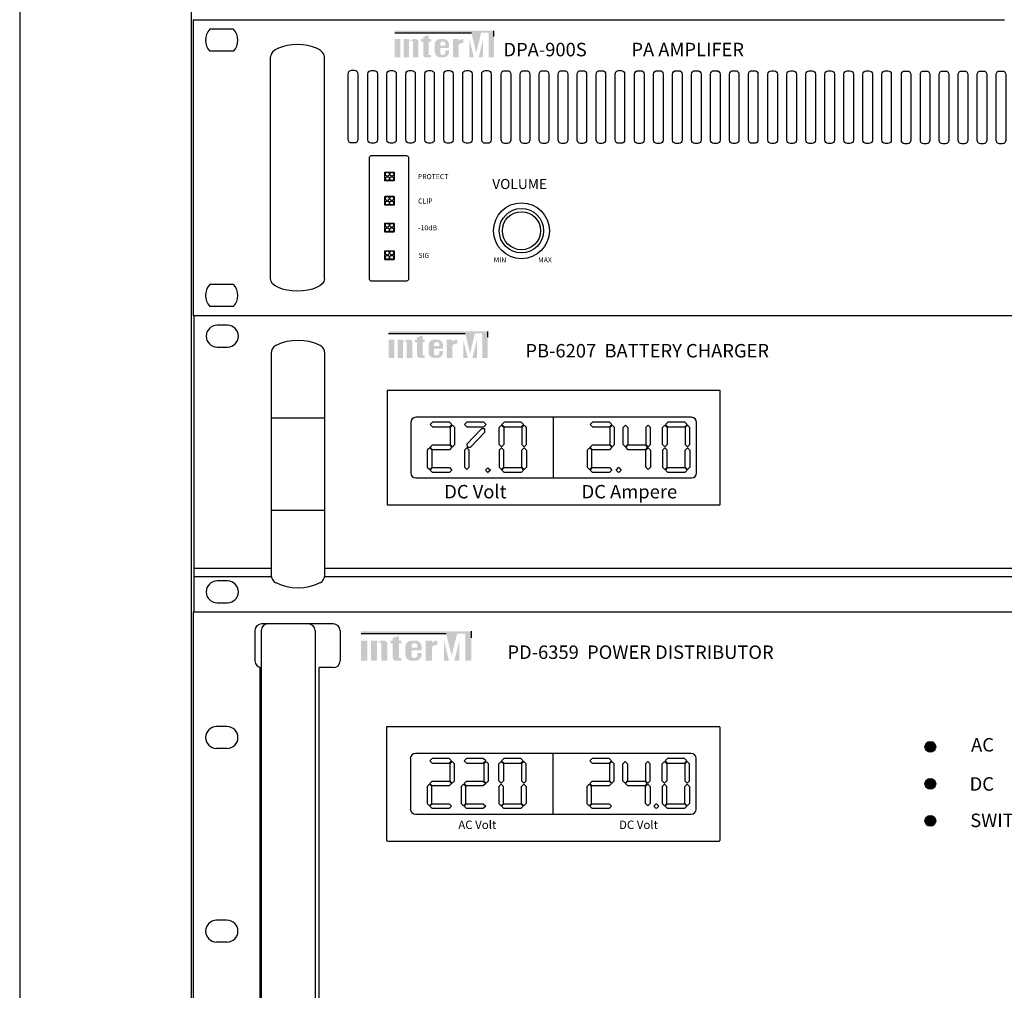
# Model space of a CAD drawing. Units: inches. Extents: x -4690 to 1332, y -274 to 1222.
# Drawn here: x -677 to -530, y 332 to 476 of the extents above; entities that cross this region are included whole.
import ezdxf

# ---------------------------------------------------------------- set-up
doc = ezdxf.new("R2010")
doc.units = ezdxf.units.IN
doc.header["$MEASUREMENT"] = 0
for name, color, linetype in [('I detail', 255, 'Continuous'), ('I logo', 7, 'Continuous'), ('RACK', 4, 'Continuous')]:
    doc.layers.add(name, color=color, linetype=linetype)
doc.styles.add('INTER-M', font='romans.shx')
doc.styles.get("Standard").update_dxf_attribs({"font": 'isocpeui.ttf'})

# ---------------------------------------------------------------- blocks, each defined once
blk = doc.blocks.new('PB-6207_Front')
at = {"layer": 'I logo'}
for color, points in [(1, [(80.06, 83.37), (57.91, 83.37), (57.91, 82.77), (80.64, 82.77), (82.1, 76.87), (83.55, 82.77), (85.77, 82.77), (85.77, 75.51), (87.37, 75.51), (87.37, 83.37)]), (256, [(66.35, 76.32, 0.414214), (67.17, 75.51), (67.99, 75.51), (68.63, 75.51), (68.63, 76.21), (67.99, 76.21), (67.99, 80.2), (68.63, 80.2), (68.63, 80.91), (67.99, 80.91), (67.99, 82.12), (66.35, 81.62), (66.35, 80.91), (65.72, 80.91), (65.72, 80.2), (66.35, 80.2)]), (256, [(59.55, 80.91), (57.91, 80.91), (57.91, 75.51), (59.55, 75.51)]), (256, [(63.29, 75.51), (64.93, 75.51), (64.93, 79.94, 0.433254), (64.11, 80.91, 0.182614), (62.18, 80.34), (62.18, 80.91), (60.54, 80.91), (60.54, 75.51), (62.18, 75.51), (62.18, 80.22, -0.037678), (62.79, 80.44, -0.485911), (63.29, 80.05)]), (256, [(76.82, 79.2, -0.18891), (78.29, 79.77), (78.29, 80.91, 0.18891), (76.82, 80.33), (76.82, 80.87), (76.79, 80.91), (75.18, 80.91), (75.18, 75.51), (76.8, 75.51), (76.82, 75.52)]), (1, [(80.06, 80.88), (80.06, 75.52), (80.07, 75.51), (81.38, 75.51)]), (1, [(82.81, 75.51), (84.13, 75.51), (84.13, 80.88)])]:
    blk.add_hatch(color=color, dxfattribs=at).paths.add_polyline_path(points)
h = blk.add_hatch(color=256, dxfattribs=at)
h.paths.add_polyline_path([(74.04, 79.27, 0.414214), (72.41, 80.91), (71.38, 80.91, 0.414214), (69.75, 79.27), (69.75, 77.14, 0.414214), (71.38, 75.51), (71.39, 75.51), (72.41, 75.51, 0.414214), (74.04, 77.14), (74.04, 77.58), (72.95, 77.58), (72.95, 77.02, -0.414214), (72.14, 76.21), (72.07, 76.21, -0.414214), (71.39, 76.89), (71.39, 78.28), (74.04, 78.28)])
h.paths.add_polyline_path([(71.39, 78.99), (71.39, 79.52, -0.414214), (72.07, 80.2), (72.27, 80.2, -0.414214), (72.95, 79.52), (72.95, 78.99)], flags=16)
at = {"layer": 'I detail', "color": 7, "linetype": 'Continuous'}
for p, q in [((0, 87.94), (0, 12.99)), ((481.65, 87.94), (0, 87.94)), ((10.04, 85.19), (6.94, 85.19)), ((6.94, 78.69), (10.04, 78.69)), ((22.98, 76.94), (22.98, 57.71)), ((38.97, 57.71), (38.97, 76.94)), ((57.46, 65.75), (57.46, 31.98)), ((156.29, 65.85), (57.56, 65.85)), ((156.39, 31.98), (156.39, 65.75)), ((22.98, 57.71), (22.98, 30.23)), ((22.98, 57.71), (24.4, 57.71)), ((24.4, 57.71), (37.56, 57.71)), ((37.56, 57.71), (38.97, 57.71)), ((38.97, 30.23), (38.97, 57.71)), ((64.45, 56.36), (64.45, 41.37)), ((64.45, 56.36), (64.45, 41.37)), ((147.89, 57.86), (65.95, 57.86)), ((147.89, 57.86), (65.95, 57.86)), ((149.39, 41.37), (149.39, 56.36)), ((149.39, 41.37), (149.39, 56.36)), ((65.95, 39.87), (147.89, 39.87)), ((65.95, 39.87), (147.89, 39.87)), ((22.98, 30.23), (22.98, 10.99)), ((22.98, 30.23), (24.4, 30.23)), ((24.4, 30.23), (37.56, 30.23)), ((37.56, 30.23), (38.97, 30.23)), ((38.97, 10.99), (38.97, 30.23)), ((57.56, 31.88), (156.29, 31.88)), ((22.98, 12.99), (0, 12.99)), ((0, 12.99), (0, 10.49)), ((442.68, 12.99), (38.97, 12.99)), ((0, 10.49), (0, 0.5)), ((23.03, 10.49), (0, 10.49)), ((10.04, 9.24), (6.94, 9.24)), ((442.73, 10.49), (38.92, 10.49)), ((0, 0.5), (0, 0)), ((481.65, 0), (0, 0)), ((6.94, 2.75), (10.04, 2.75))]:
    blk.add_line(p, q, dxfattribs=at)
at = {"layer": 'I detail'}
blk.add_line((106.92, 39.87), (106.92, 57.86), dxfattribs=at)
at = {"layer": 'I detail', "color": 1}
for p, q in [((70.96, 54.99), (76, 54.99)), ((81.1, 54.99), (86.14, 54.99)), ((92.26, 54.99), (97.3, 54.99)), ((118.44, 54.99), (123.48, 54.99)), ((140.82, 54.99), (145.86, 54.99)), ((70.96, 42.9), (76, 42.9)), ((87.39, 42.89), (87.42, 42.89)), ((92.26, 42.9), (97.3, 42.9)), ((118.44, 42.9), (123.48, 42.9)), ((126.22, 42.9), (126.25, 42.9)), ((140.82, 42.9), (145.86, 42.9))]:
    blk.add_line(p, q, dxfattribs=at)
for points in [[(75.95, 56.39), (70.96, 56.39), (70.26, 55.69), (70.96, 54.99), (76, 54.99), (76.7, 55.69), (76, 56.39), (71.01, 56.39)], [(86.09, 56.39), (81.1, 56.39), (80.4, 55.69), (81.1, 54.99), (86.14, 54.99), (86.84, 55.69), (86.14, 56.39), (81.15, 56.39)], [(97.25, 56.39), (92.26, 56.39), (91.56, 55.69), (92.26, 54.99), (97.3, 54.99), (98, 55.69), (97.3, 56.39), (92.31, 56.39)], [(123.43, 56.39), (118.44, 56.39), (117.74, 55.69), (118.44, 54.99), (123.48, 54.99), (124.18, 55.69), (123.48, 56.39), (118.49, 56.39)], [(145.81, 56.39), (140.82, 56.39), (140.12, 55.69), (140.82, 54.99), (145.86, 54.99), (146.56, 55.69), (145.86, 56.39), (140.87, 56.39)], [(75.95, 48.24), (70.96, 48.24), (70.26, 48.94), (70.96, 49.64), (76, 49.64), (76.7, 48.94), (76, 48.24), (71.01, 48.24)], [(123.43, 48.24), (118.44, 48.24), (117.74, 48.94), (118.44, 49.64), (123.48, 49.64), (124.18, 48.94), (123.48, 48.24), (118.49, 48.24)], [(134.08, 48.24), (129.09, 48.24), (128.39, 48.94), (129.09, 49.64), (134.13, 49.64), (134.83, 48.94), (134.13, 48.24), (129.14, 48.24)], [(75.95, 41.5), (70.96, 41.5), (70.26, 42.2), (70.96, 42.9), (76, 42.9), (76.7, 42.2), (76, 41.5), (71.01, 41.5)], [(87.37, 41.49), (87.39, 41.49), (86.69, 42.19), (87.39, 42.89), (87.42, 42.89), (88.12, 42.19), (87.42, 41.49), (87.44, 41.49)], [(97.25, 41.5), (92.26, 41.5), (91.56, 42.2), (92.26, 42.9), (97.3, 42.9), (98, 42.2), (97.3, 41.5), (92.31, 41.5)], [(123.43, 41.5), (118.44, 41.5), (117.74, 42.2), (118.44, 42.9), (123.48, 42.9), (124.18, 42.2), (123.48, 41.5), (118.49, 41.5)], [(126.2, 41.5), (126.22, 41.5), (125.52, 42.2), (126.22, 42.9), (126.25, 42.9), (126.95, 42.2), (126.25, 41.5), (126.27, 41.5)], [(145.81, 41.5), (140.82, 41.5), (140.12, 42.2), (140.82, 42.9), (145.86, 42.9), (146.56, 42.2), (145.86, 41.5), (140.87, 41.5)]]:
    blk.add_lwpolyline(points, dxfattribs=at)
for points in [[(77.55, 49.8), (77.55, 54.84), (76.85, 55.54), (76.15, 54.84), (76.15, 49.8), (76.85, 49.1)], [(82.26, 48.94), (86.53, 53.45), (86.53, 54.44), (85.54, 54.44), (81.11, 49.87), (81.19, 48.94)], [(90.71, 49.8), (90.71, 54.84), (91.41, 55.54), (92.11, 54.84), (92.11, 49.8), (91.41, 49.1)], [(98.85, 49.8), (98.85, 54.84), (98.16, 55.54), (97.46, 54.84), (97.46, 49.8), (98.16, 49.1)], [(125.03, 49.8), (125.03, 54.84), (124.33, 55.54), (123.63, 54.84), (123.63, 49.8), (124.33, 49.1)], [(127.54, 49.8), (127.54, 54.84), (128.24, 55.54), (128.94, 54.84), (128.94, 49.8), (128.24, 49.1)], [(135.68, 49.8), (135.68, 54.84), (134.99, 55.54), (134.29, 54.84), (134.29, 49.8), (134.99, 49.1)], [(139.27, 49.8), (139.27, 54.84), (139.97, 55.54), (140.67, 54.84), (140.67, 49.8), (139.97, 49.1)], [(147.41, 49.8), (147.41, 54.84), (146.72, 55.54), (146.02, 54.84), (146.02, 49.8), (146.72, 49.1)], [(69.4, 48.09), (69.4, 43.05), (70.1, 42.35), (70.8, 43.05), (70.8, 48.09), (70.1, 48.79)], [(80.41, 48.09), (80.41, 43.05), (81.11, 42.35), (81.81, 43.05), (81.81, 48.09), (81.11, 48.79)], [(90.71, 48.09), (90.71, 43.05), (91.41, 42.35), (92.11, 43.05), (92.11, 48.09), (91.41, 48.79)], [(98.85, 48.09), (98.85, 43.05), (98.16, 42.35), (97.46, 43.05), (97.46, 48.09), (98.16, 48.79)], [(116.89, 48.09), (116.89, 43.05), (117.59, 42.35), (118.29, 43.05), (118.29, 48.09), (117.59, 48.79)], [(135.68, 48.09), (135.68, 43.05), (134.99, 42.35), (134.29, 43.05), (134.29, 48.09), (134.99, 48.79)], [(139.27, 48.09), (139.27, 43.05), (139.97, 42.35), (140.67, 43.05), (140.67, 48.09), (139.97, 48.79)], [(147.41, 48.09), (147.41, 43.05), (146.72, 42.35), (146.02, 43.05), (146.02, 48.09), (146.72, 48.79)]]:
    blk.add_lwpolyline(points, close=True, dxfattribs=at)
at = {"layer": 'I detail', "color": 7, "linetype": 'Continuous'}
for centre, radius, start, end in [((6.94, 81.94), 3.25, 90, 270), ((10.04, 81.94), 3.25, 270, 90), ((25.48, 76.94), 2.5, 115.7563, 180), ((30.98, 65.48), 15.21, 64.3671, 115.6329), ((36.47, 76.94), 2.5, 0, 64.2437), ((57.56, 65.75), 0.0999, 90, 180), ((156.29, 65.75), 0.0999, 0, 90), ((65.95, 56.36), 1.5, 90, 180), ((65.95, 56.36), 1.5, 90, 180), ((147.89, 56.36), 1.5, 0, 90), ((147.89, 56.36), 1.5, 0, 90), ((65.95, 41.37), 1.5, 180, 270), ((65.95, 41.37), 1.5, 180, 270), ((147.89, 41.37), 1.5, 270, 0), ((147.89, 41.37), 1.5, 270, 0), ((57.56, 31.98), 0.0999, 180, 270), ((156.29, 31.98), 0.0999, 270, 0), ((6.94, 6), 3.25, 90, 270), ((10.04, 6), 3.25, 270, 90), ((25.48, 10.99), 2.5, 180, 244.2437), ((36.47, 10.99), 2.5, 295.7563, 360), ((30.98, 22.46), 15.21, 244.3671, 295.6329)]:
    blk.add_arc(centre, radius, start, end, dxfattribs=at)
at = {"layer": 'I logo', "color": 1}
for p, q in [((57.91, 82.77), (80.64, 82.77)), ((87.36, 81.63), (87.36, 83.37))]:
    blk.add_line(p, q, dxfattribs=at)
at = {"char_height": 4, "attachment_point": 1}
for s, width, insert in [('PB-6207  BATTERY CHARGER', 80.9551, (98.52, 79.62)), ('DC Volt', 27.5601, (74.43, 37.77)), ('DC Ampere', 31.3832, (115.23, 37.77))]:
    blk.add_mtext_dynamic_manual_height_columns(s, width=width, gutter_width=1, heights=[0], dxfattribs=dict(at, insert=insert))
blk = doc.blocks.new('PD-6359_Front')
for color, points in [(1, [(-41.616, 31.573), (-47.772, 31.573), (-47.772, 31.405), (-41.453, 31.405), (-41.049, 29.765), (-40.644, 31.405), (-40.026, 31.405), (-40.026, 29.386), (-39.583, 29.386), (-39.583, 31.573)]), (256, [(-47.317, 30.887), (-47.772, 30.887), (-47.772, 29.386), (-47.317, 29.386)]), (256, [(-46.276, 29.386), (-45.821, 29.386), (-45.821, 30.62, 0.433254), (-46.048, 30.887, 0.182614), (-46.584, 30.731), (-46.584, 30.887), (-47.04, 30.887), (-47.04, 29.386), (-46.584, 29.386), (-46.584, 30.697, -0.037678), (-46.416, 30.758, -0.485911), (-46.276, 30.648)]), (256, [(-45.424, 29.613, 0.414214), (-45.197, 29.386), (-44.969, 29.386), (-44.791, 29.386), (-44.791, 29.581), (-44.969, 29.581), (-44.969, 30.692), (-44.791, 30.692), (-44.791, 30.887), (-44.969, 30.887), (-44.969, 31.224), (-45.424, 31.085), (-45.424, 30.887), (-45.602, 30.887), (-45.602, 30.692), (-45.424, 30.692)]), (256, [(-42.515, 30.413, -0.18891), (-42.107, 30.573), (-42.107, 30.887, 0.18891), (-42.515, 30.728), (-42.515, 30.879), (-42.524, 30.887), (-42.97, 30.887), (-42.97, 29.386), (-42.519, 29.386), (-42.515, 29.391)]), (1, [(-41.616, 30.881), (-41.616, 29.391), (-41.61, 29.386), (-41.247, 29.386)]), (1, [(-40.85, 29.386), (-40.481, 29.386), (-40.481, 30.881)])]:
    blk.add_hatch(color=color).paths.add_polyline_path(points)
h = blk.add_hatch(color=256)
h.paths.add_polyline_path([(-43.287, 30.434, 0.414214), (-43.74, 30.887), (-44.026, 30.887, 0.414214), (-44.48, 30.434), (-44.48, 29.84, 0.414214), (-44.026, 29.386), (-44.024, 29.386), (-43.74, 29.386, 0.414214), (-43.287, 29.84), (-43.287, 29.963), (-43.59, 29.963), (-43.59, 29.808, -0.414214), (-43.817, 29.581), (-43.835, 29.581, -0.414214), (-44.024, 29.77), (-44.024, 30.158), (-43.287, 30.158)])
h.paths.add_polyline_path([(-44.024, 30.353), (-44.024, 30.503, -0.414214), (-43.835, 30.692), (-43.779, 30.692, -0.414214), (-43.59, 30.503), (-43.59, 30.353)], flags=16)
at = {"lineweight": 15}
h = blk.add_hatch(color=3, dxfattribs=at)
h.dxf.hatch_style = 1
edge = h.paths.add_edge_path()
edge.add_arc((-5.5, 23), 0.4, 0, 360)
h = blk.add_hatch(color=30, dxfattribs=at)
h.dxf.hatch_style = 1
edge = h.paths.add_edge_path()
edge.add_arc((-5.5, 20.25), 0.4, 0, 360)
h = blk.add_hatch(color=1, dxfattribs=at)
h.dxf.hatch_style = 1
edge = h.paths.add_edge_path()
edge.add_arc((-5.5, 17.5), 0.4, 0, 360)
for p, q in [((60.25, 33), (-60.25, 33)), ((-60.25, 33), (-60.25, 4.25)), ((-55.661, 31.625), (-55.661, 29.375)), ((-55.196, 31.625), (-55.196, 1.375)), ((-49.839, 32.125), (-55.161, 32.125)), ((-51.196, 31.625), (-51.196, 1.375)), ((-49.339, 31.625), (-49.339, 29.375)), ((-55.282, 4.11), (-55.282, 28.89)), ((-50.89, 4.125), (-50.89, 28.875)), ((-49.839, 28.875), (-50.89, 28.875)), ((-57.737, 24.5), (-58.512, 24.5)), ((-45.875, 24.45), (-45.875, 16.05)), ((-45.825, 24.5), (-21.175, 24.5)), ((-21.125, 24.45), (-21.125, 16.05)), ((-57.737, 22.875), (-58.512, 22.875)), ((-33.5, 18.002), (-33.5, 22.498)), ((-45.825, 16), (-21.175, 16)), ((-57.737, 10.125), (-58.512, 10.125)), ((-57.737, 8.5), (-58.512, 8.5))]:
    blk.add_line(p, q)
at = {"color": 1}
for p, q in [((-39.585, 31.089), (-39.585, 31.572)), ((-47.772, 31.405), (-41.453, 31.405)), ((-42.491, 22.131), (-42.666, 21.956)), ((-42.666, 21.956), (-42.491, 21.782)), ((-41.244, 22.131), (-42.491, 22.131)), ((-41.231, 22.131), (-42.479, 22.131)), ((-41.056, 21.956), (-41.231, 22.131)), ((-41.231, 21.782), (-41.056, 21.956)), ((-39.956, 22.131), (-40.131, 21.956)), ((-40.131, 21.956), (-39.956, 21.782)), ((-38.708, 22.131), (-39.956, 22.131)), ((-38.696, 22.131), (-39.943, 22.131)), ((-38.521, 21.956), (-38.696, 22.131)), ((-38.696, 21.782), (-38.521, 21.956)), ((-37.165, 22.131), (-37.34, 21.956)), ((-37.34, 21.956), (-37.165, 21.782)), ((-35.917, 22.131), (-37.165, 22.131)), ((-35.905, 22.131), (-37.152, 22.131)), ((-35.73, 21.956), (-35.905, 22.131)), ((-35.905, 21.782), (-35.73, 21.956)), ((-30.621, 22.131), (-30.796, 21.956)), ((-30.796, 21.956), (-30.621, 21.782)), ((-29.373, 22.131), (-30.621, 22.131)), ((-29.361, 22.131), (-30.608, 22.131)), ((-29.186, 21.956), (-29.361, 22.131)), ((-29.361, 21.782), (-29.186, 21.956)), ((-25.025, 22.131), (-25.2, 21.956)), ((-25.2, 21.956), (-25.025, 21.782)), ((-23.777, 22.131), (-25.025, 22.131)), ((-23.765, 22.131), (-25.013, 22.131)), ((-23.59, 21.956), (-23.765, 22.131)), ((-23.765, 21.782), (-23.59, 21.956)), ((-42.491, 21.782), (-41.231, 21.782)), ((-42.491, 21.782), (-41.231, 21.782)), ((-41.018, 21.918), (-41.193, 21.743)), ((-41.193, 21.743), (-41.193, 20.483)), ((-40.843, 21.743), (-41.018, 21.918)), ((-40.843, 20.483), (-40.843, 21.743)), ((-39.956, 21.782), (-38.696, 21.782)), ((-39.956, 21.782), (-38.696, 21.782)), ((-38.482, 21.918), (-38.657, 21.743)), ((-38.657, 21.743), (-38.657, 20.483)), ((-38.308, 21.743), (-38.482, 21.918)), ((-38.308, 20.483), (-38.308, 21.743)), ((-37.553, 21.743), (-37.378, 21.918)), ((-37.553, 20.483), (-37.553, 21.743)), ((-37.378, 21.918), (-37.203, 21.743)), ((-37.203, 21.743), (-37.203, 20.483)), ((-37.165, 21.782), (-35.905, 21.782)), ((-37.165, 21.782), (-35.905, 21.782)), ((-35.692, 21.918), (-35.866, 21.743)), ((-35.866, 21.743), (-35.866, 20.483)), ((-35.517, 21.743), (-35.692, 21.918)), ((-35.517, 20.483), (-35.517, 21.743)), ((-30.621, 21.782), (-29.361, 21.782)), ((-30.621, 21.782), (-29.361, 21.782)), ((-29.147, 21.918), (-29.322, 21.743)), ((-29.322, 21.743), (-29.322, 20.483)), ((-28.973, 21.743), (-29.147, 21.918)), ((-28.973, 20.483), (-28.973, 21.743)), ((-28.346, 21.743), (-28.171, 21.918)), ((-28.346, 20.483), (-28.346, 21.743)), ((-28.171, 21.918), (-27.996, 21.743)), ((-27.996, 21.743), (-27.996, 20.483)), ((-26.484, 21.918), (-26.659, 21.743)), ((-26.659, 21.743), (-26.659, 20.483)), ((-26.309, 21.743), (-26.484, 21.918)), ((-26.309, 20.483), (-26.309, 21.743)), ((-25.413, 21.743), (-25.238, 21.918)), ((-25.413, 20.483), (-25.413, 21.743)), ((-25.238, 21.918), (-25.063, 21.743)), ((-25.063, 21.743), (-25.063, 20.483)), ((-25.025, 21.782), (-23.765, 21.782)), ((-25.025, 21.782), (-23.765, 21.782)), ((-23.552, 21.918), (-23.726, 21.743)), ((-23.726, 21.743), (-23.726, 20.483)), ((-23.377, 21.743), (-23.552, 21.918)), ((-23.377, 20.483), (-23.377, 21.743)), ((-41.193, 20.483), (-41.018, 20.308)), ((-41.018, 20.308), (-40.843, 20.483)), ((-38.657, 20.483), (-38.482, 20.308)), ((-38.482, 20.308), (-38.308, 20.483)), ((-37.378, 20.308), (-37.553, 20.483)), ((-37.203, 20.483), (-37.378, 20.308)), ((-35.866, 20.483), (-35.692, 20.308)), ((-35.692, 20.308), (-35.517, 20.483)), ((-29.322, 20.483), (-29.147, 20.308)), ((-29.147, 20.308), (-28.973, 20.483)), ((-28.171, 20.308), (-28.346, 20.483)), ((-27.996, 20.483), (-28.171, 20.308)), ((-26.659, 20.483), (-26.484, 20.308)), ((-26.484, 20.308), (-26.309, 20.483)), ((-25.238, 20.308), (-25.413, 20.483)), ((-25.063, 20.483), (-25.238, 20.308)), ((-23.726, 20.483), (-23.552, 20.308)), ((-23.552, 20.308), (-23.377, 20.483)), ((-42.705, 20.231), (-42.879, 20.057)), ((-42.879, 20.057), (-42.879, 18.796)), ((-42.53, 20.057), (-42.705, 20.231)), ((-42.666, 20.27), (-42.491, 20.445)), ((-42.491, 20.095), (-42.666, 20.27)), ((-42.53, 18.796), (-42.53, 20.057)), ((-42.491, 20.445), (-41.231, 20.445)), ((-41.244, 20.095), (-42.491, 20.095)), ((-41.231, 20.095), (-42.479, 20.095)), ((-41.231, 20.445), (-41.056, 20.27)), ((-41.056, 20.27), (-41.231, 20.095)), ((-40.169, 20.231), (-40.344, 20.057)), ((-40.344, 20.057), (-40.344, 18.796)), ((-39.994, 20.057), (-40.169, 20.231)), ((-40.131, 20.27), (-39.956, 20.445)), ((-39.956, 20.095), (-40.131, 20.27)), ((-39.994, 18.796), (-39.994, 20.057)), ((-39.956, 20.445), (-38.696, 20.445)), ((-38.708, 20.095), (-39.956, 20.095)), ((-38.696, 20.095), (-39.943, 20.095)), ((-38.696, 20.445), (-38.521, 20.27)), ((-38.521, 20.27), (-38.696, 20.095)), ((-37.378, 20.231), (-37.553, 20.057)), ((-37.553, 20.057), (-37.553, 18.796)), ((-37.203, 20.057), (-37.378, 20.231)), ((-37.203, 18.796), (-37.203, 20.057)), ((-35.866, 20.057), (-35.692, 20.231)), ((-35.866, 18.796), (-35.866, 20.057)), ((-35.692, 20.231), (-35.517, 20.057)), ((-35.517, 20.057), (-35.517, 18.796)), ((-30.834, 20.231), (-31.009, 20.057)), ((-31.009, 20.057), (-31.009, 18.796)), ((-30.659, 20.057), (-30.834, 20.231)), ((-30.796, 20.27), (-30.621, 20.445)), ((-30.621, 20.095), (-30.796, 20.27)), ((-30.659, 18.796), (-30.659, 20.057)), ((-30.621, 20.445), (-29.361, 20.445)), ((-29.373, 20.095), (-30.621, 20.095)), ((-29.361, 20.095), (-30.608, 20.095)), ((-29.361, 20.445), (-29.186, 20.27)), ((-29.186, 20.27), (-29.361, 20.095)), ((-28.132, 20.27), (-27.958, 20.445)), ((-27.958, 20.095), (-28.132, 20.27)), ((-27.958, 20.445), (-26.697, 20.445)), ((-26.71, 20.095), (-27.958, 20.095)), ((-26.697, 20.095), (-27.945, 20.095)), ((-26.697, 20.445), (-26.523, 20.27)), ((-26.523, 20.27), (-26.697, 20.095)), ((-26.659, 20.057), (-26.484, 20.231)), ((-26.659, 18.796), (-26.659, 20.057)), ((-26.484, 20.231), (-26.309, 20.057)), ((-26.309, 20.057), (-26.309, 18.796)), ((-25.238, 20.231), (-25.413, 20.057)), ((-25.413, 20.057), (-25.413, 18.796)), ((-25.063, 20.057), (-25.238, 20.231)), ((-25.063, 18.796), (-25.063, 20.057)), ((-23.726, 20.057), (-23.552, 20.231)), ((-23.726, 18.796), (-23.726, 20.057)), ((-23.552, 20.231), (-23.377, 20.057)), ((-23.377, 20.057), (-23.377, 18.796)), ((-42.879, 18.796), (-42.705, 18.622)), ((-42.705, 18.622), (-42.53, 18.796)), ((-42.666, 18.583), (-42.491, 18.758)), ((-42.491, 18.408), (-42.666, 18.583)), ((-42.491, 18.758), (-41.231, 18.758)), ((-42.491, 18.758), (-41.231, 18.758)), ((-41.244, 18.408), (-42.491, 18.408)), ((-41.231, 18.408), (-42.479, 18.408)), ((-41.231, 18.758), (-41.056, 18.583)), ((-41.056, 18.583), (-41.231, 18.408)), ((-40.344, 18.796), (-40.169, 18.622)), ((-40.169, 18.622), (-39.994, 18.796)), ((-40.131, 18.583), (-39.956, 18.758)), ((-39.956, 18.408), (-40.131, 18.583)), ((-39.956, 18.758), (-38.696, 18.758)), ((-39.956, 18.758), (-38.696, 18.758)), ((-38.708, 18.408), (-39.956, 18.408)), ((-38.696, 18.408), (-39.943, 18.408)), ((-38.696, 18.758), (-38.521, 18.583)), ((-38.521, 18.583), (-38.696, 18.408)), ((-37.553, 18.796), (-37.378, 18.622)), ((-37.378, 18.622), (-37.203, 18.796)), ((-37.34, 18.583), (-37.165, 18.758)), ((-37.165, 18.408), (-37.34, 18.583)), ((-37.165, 18.758), (-35.905, 18.758)), ((-37.165, 18.758), (-35.905, 18.758)), ((-35.917, 18.408), (-37.165, 18.408)), ((-35.905, 18.408), (-37.152, 18.408)), ((-35.905, 18.758), (-35.73, 18.583)), ((-35.73, 18.583), (-35.905, 18.408)), ((-35.692, 18.622), (-35.866, 18.796)), ((-35.517, 18.796), (-35.692, 18.622)), ((-31.009, 18.796), (-30.834, 18.622)), ((-30.834, 18.622), (-30.659, 18.796)), ((-30.796, 18.583), (-30.621, 18.758)), ((-30.621, 18.408), (-30.796, 18.583)), ((-30.621, 18.758), (-29.361, 18.758)), ((-30.621, 18.758), (-29.361, 18.758)), ((-29.373, 18.408), (-30.621, 18.408)), ((-29.361, 18.408), (-30.608, 18.408)), ((-29.361, 18.758), (-29.186, 18.583)), ((-29.186, 18.583), (-29.361, 18.408)), ((-26.484, 18.622), (-26.659, 18.796)), ((-26.309, 18.796), (-26.484, 18.622)), ((-26.024, 18.583), (-25.849, 18.758)), ((-25.849, 18.408), (-26.024, 18.583)), ((-25.853, 18.408), (-25.849, 18.408)), ((-25.849, 18.758), (-25.841, 18.758)), ((-25.849, 18.758), (-25.841, 18.758)), ((-25.841, 18.758), (-25.666, 18.583)), ((-25.666, 18.583), (-25.841, 18.408)), ((-25.841, 18.408), (-25.837, 18.408)), ((-25.413, 18.796), (-25.238, 18.622)), ((-25.238, 18.622), (-25.063, 18.796)), ((-25.2, 18.583), (-25.025, 18.758)), ((-25.025, 18.408), (-25.2, 18.583)), ((-25.025, 18.758), (-23.765, 18.758)), ((-25.025, 18.758), (-23.765, 18.758)), ((-23.777, 18.408), (-25.025, 18.408)), ((-23.765, 18.408), (-25.013, 18.408)), ((-23.765, 18.758), (-23.59, 18.583)), ((-23.59, 18.583), (-23.765, 18.408)), ((-23.552, 18.622), (-23.726, 18.796)), ((-23.377, 18.796), (-23.552, 18.622))]:
    blk.add_line(p, q, dxfattribs=at)
at = {"color": 7, "linetype": 'Continuous'}
for p, q in [((-44.117, 22.124), (-44.117, 18.376)), ((-23.257, 22.498), (-43.743, 22.498)), ((-22.883, 18.376), (-22.883, 22.124)), ((-43.743, 18.002), (-23.257, 18.002))]:
    blk.add_line(p, q, dxfattribs=at)
at = {"linetype": 'Continuous'}
for p, q in [((-44.117, 22.124), (-44.117, 18.376)), ((-23.257, 22.498), (-43.743, 22.498)), ((-22.883, 18.376), (-22.883, 22.124)), ((-43.743, 18.002), (-23.257, 18.002))]:
    blk.add_line(p, q, dxfattribs=at)
at = {"color": 3}
blk.add_circle((-5.5, 23), 0.4, dxfattribs=at)
at = {"color": 30}
blk.add_circle((-5.5, 20.25), 0.4, dxfattribs=at)
at = {"color": 1}
blk.add_circle((-5.5, 17.5), 0.4, dxfattribs=at)
for centre, radius, start, end in [((-55.161, 31.625), 0.5, 90, 180), ((-54.696, 31.625), 0.5, 90, 180), ((-51.696, 31.625), 0.5, 0, 90), ((-49.839, 31.625), 0.5, 0, 90), ((-55.161, 29.375), 0.5, 180, 265.90273), ((-49.839, 29.375), 0.5, 270, 0), ((-58.512, 23.688), 0.813, 90, 270), ((-57.737, 23.688), 0.813, 270, 90), ((-45.825, 24.45), 0.05, 90, 180), ((-21.175, 24.45), 0.05, 0, 90), ((-45.825, 16.05), 0.05, 180, 270), ((-21.175, 16.05), 0.05, 270, 0), ((-58.512, 9.312), 0.813, 90, 270), ((-57.737, 9.312), 0.813, 270, 90)]:
    blk.add_arc(centre, radius, start, end)
at = {"color": 7, "linetype": 'Continuous'}
for centre, start, end in [((-43.743, 22.124), 90, 180), ((-43.743, 18.376), 180, 270), ((-23.257, 18.376), 270, 0)]:
    blk.add_arc(centre, 0.375, start, end, dxfattribs=at)
at = {"linetype": 'Continuous'}
for centre, start, end in [((-43.743, 22.124), 90, 180), ((-23.257, 22.124), 0, 90), ((-23.257, 22.124), 0, 90), ((-43.743, 18.376), 180, 270), ((-23.257, 18.376), 270, 0)]:
    blk.add_arc(centre, 0.375, start, end, dxfattribs=at)
for s, height, p in [('PD-6359  POWER DISTRIBUTOR', 1, (-36.908, 29.523)), ('AC', 1, (-2.472, 22.649)), ('DC', 1, (-2.58, 19.741)), ('AC Volt', 0.625, (-40.556, 16.894)), ('DC Volt', 0.625, (-28.619, 16.894)), ('SWITCHED', 1, (-2.535, 17.037))]:
    blk.add_text(s, height=height).set_placement(p)
blk = doc.blocks.new('DPA-900S_front')
for color, points in [(1, [(-79.47, 42.35), (-90.55, 42.35), (-90.55, 42.05), (-79.17, 42.05), (-78.44, 39.1), (-77.72, 42.05), (-76.6, 42.05), (-76.6, 38.41), (-75.81, 38.41), (-75.81, 42.35)]), (256, [(-89.73, 41.12), (-90.55, 41.12), (-90.55, 38.41), (-89.73, 38.41)]), (256, [(-87.85, 38.41), (-87.03, 38.41), (-87.03, 40.63, 0.433254), (-87.44, 41.12, 0.182614), (-88.41, 40.83), (-88.41, 41.12), (-89.23, 41.12), (-89.23, 38.41), (-88.41, 38.41), (-88.41, 40.77, -0.037678), (-88.11, 40.88, -0.485911), (-87.85, 40.69)]), (256, [(-86.32, 38.82, 0.414214), (-85.91, 38.41), (-85.5, 38.41), (-85.18, 38.41), (-85.18, 38.77), (-85.5, 38.77), (-85.5, 40.76), (-85.18, 40.76), (-85.18, 41.12), (-85.5, 41.12), (-85.5, 41.72), (-86.32, 41.47), (-86.32, 41.12), (-86.64, 41.12), (-86.64, 40.76), (-86.32, 40.76)]), (256, [(-81.08, 40.26, -0.18891), (-80.35, 40.55), (-80.35, 41.12, 0.18891), (-81.08, 40.83), (-81.08, 41.1), (-81.1, 41.12), (-81.9, 41.12), (-81.9, 38.41), (-81.09, 38.41), (-81.08, 38.42)]), (1, [(-79.47, 41.1), (-79.47, 38.42), (-79.46, 38.41), (-78.8, 38.41)]), (1, [(-78.09, 38.41), (-77.42, 38.41), (-77.42, 41.1)])]:
    blk.add_hatch(color=color).paths.add_polyline_path(points)
h = blk.add_hatch(color=256)
h.paths.add_polyline_path([(-82.47, 40.3, 0.414214), (-83.29, 41.12), (-83.8, 41.12, 0.414214), (-84.62, 40.3), (-84.62, 39.23, 0.414214), (-83.8, 38.41), (-83.8, 38.41), (-83.29, 38.41, 0.414214), (-82.47, 39.23), (-82.47, 39.45), (-83.02, 39.45), (-83.02, 39.17, -0.414214), (-83.43, 38.77), (-83.46, 38.77, -0.414214), (-83.8, 39.11), (-83.8, 39.8), (-82.47, 39.8)])
h.paths.add_polyline_path([(-83.8, 40.15), (-83.8, 40.42, -0.414214), (-83.46, 40.76), (-83.36, 40.76, -0.414214), (-83.02, 40.42), (-83.02, 40.15)], flags=16)
for p, q in [((-120.5, 44), (0, 44)), ((-120.5, 44), (-120.5, 0)), ((-114.48, 42.58), (-118.02, 42.58)), ((-114.48, 39.33), (-118.02, 39.33)), ((-109, 5.5), (-109, 38.5)), ((-101, 5.5), (-101, 38.5)), ((-114.48, 4.68), (-118.02, 4.68)), ((0, 0), (-120.5, 0)), ((-114.48, 1.43), (-118.02, 1.43))]:
    blk.add_line(p, q)
at = {"color": 1}
for p, q in [((-90.55, 42.05), (-79.17, 42.05)), ((-75.81, 41.48), (-75.81, 42.35))]:
    blk.add_line(p, q, dxfattribs=at)
for points in [[(-96.95, 36.48), (-96.54, 36.48, -0.414214), (-96.04, 35.98), (-96.04, 26.19, -0.414214), (-96.54, 25.69), (-96.95, 25.69, -0.414214), (-97.45, 26.19), (-97.45, 35.98, -0.414214)], [(-94.04, 36.46), (-93.63, 36.46, -0.414214), (-93.13, 35.96), (-93.13, 26.16, -0.414214), (-93.63, 25.66), (-94.04, 25.66, -0.414214), (-94.54, 26.16), (-94.54, 35.96, -0.414214)], [(-91.23, 36.46), (-90.82, 36.46, -0.414214), (-90.32, 35.96), (-90.32, 26.16, -0.414214), (-90.82, 25.66), (-91.23, 25.66, -0.414214), (-91.73, 26.16), (-91.73, 35.96, -0.414214)], [(-88.41, 36.46), (-88, 36.46, -0.414214), (-87.5, 35.96), (-87.5, 26.16, -0.414214), (-88, 25.66), (-88.41, 25.66, -0.414214), (-88.91, 26.16), (-88.91, 35.96, -0.414214)], [(-85.59, 36.46), (-85.18, 36.46, -0.414214), (-84.68, 35.96), (-84.68, 26.16, -0.414214), (-85.18, 25.66), (-85.59, 25.66, -0.414214), (-86.09, 26.16), (-86.09, 35.96, -0.414214)], [(-82.77, 36.46), (-82.36, 36.46, -0.414214), (-81.86, 35.96), (-81.86, 26.16, -0.414214), (-82.36, 25.66), (-82.77, 25.66, -0.414214), (-83.27, 26.16), (-83.27, 35.96, -0.414214)], [(-79.95, 36.46), (-79.54, 36.46, -0.414214), (-79.04, 35.96), (-79.04, 26.16, -0.414214), (-79.54, 25.66), (-79.95, 25.66, -0.414214), (-80.45, 26.16), (-80.45, 35.96, -0.414214)], [(-77.13, 36.45), (-76.72, 36.45, -0.414214), (-76.22, 35.95), (-76.22, 26.15, -0.414214), (-76.72, 25.65), (-77.13, 25.65, -0.414214), (-77.63, 26.15), (-77.63, 35.95, -0.414214)], [(-74.23, 36.43), (-73.82, 36.43, -0.414214), (-73.32, 35.93), (-73.32, 26.13, -0.414214), (-73.82, 25.63), (-74.23, 25.63, -0.414214), (-74.73, 26.13), (-74.73, 35.93, -0.414214)], [(-71.41, 36.43), (-71, 36.43, -0.414214), (-70.5, 35.93), (-70.5, 26.13, -0.414214), (-71, 25.63), (-71.41, 25.63, -0.414214), (-71.91, 26.13), (-71.91, 35.93, -0.414214)], [(-68.59, 36.43), (-68.18, 36.43, -0.414214), (-67.68, 35.93), (-67.68, 26.13, -0.414214), (-68.18, 25.63), (-68.59, 25.63, -0.414214), (-69.09, 26.13), (-69.09, 35.93, -0.414214)], [(-65.77, 36.43), (-65.36, 36.43, -0.414214), (-64.86, 35.93), (-64.86, 26.13, -0.414214), (-65.36, 25.63), (-65.77, 25.63, -0.414214), (-66.27, 26.13), (-66.27, 35.93, -0.414214)], [(-62.96, 36.43), (-62.55, 36.43, -0.414214), (-62.05, 35.93), (-62.05, 26.13, -0.414214), (-62.55, 25.63), (-62.96, 25.63, -0.414214), (-63.46, 26.13), (-63.46, 35.93, -0.414214)], [(-60.14, 36.43), (-59.73, 36.43, -0.414214), (-59.23, 35.93), (-59.23, 26.13, -0.414214), (-59.73, 25.63), (-60.14, 25.63, -0.414214), (-60.64, 26.13), (-60.64, 35.93, -0.414214)], [(-57.32, 36.44), (-56.91, 36.44, -0.414214), (-56.41, 35.94), (-56.41, 26.14, -0.414214), (-56.91, 25.64), (-57.32, 25.64, -0.414214), (-57.82, 26.14), (-57.82, 35.94, -0.414214)], [(-54.42, 36.42), (-54.01, 36.42, -0.414214), (-53.51, 35.92), (-53.51, 26.12, -0.414214), (-54.01, 25.62), (-54.42, 25.62, -0.414214), (-54.92, 26.12), (-54.92, 35.92, -0.414214)], [(-51.6, 36.42), (-51.19, 36.42, -0.414214), (-50.69, 35.92), (-50.69, 26.12, -0.414214), (-51.19, 25.62), (-51.6, 25.62, -0.414214), (-52.1, 26.12), (-52.1, 35.92, -0.414214)], [(-48.78, 36.42), (-48.37, 36.42, -0.414214), (-47.87, 35.92), (-47.87, 26.12, -0.414214), (-48.37, 25.62), (-48.78, 25.62, -0.414214), (-49.28, 26.12), (-49.28, 35.92, -0.414214)], [(-45.96, 36.42), (-45.55, 36.42, -0.414214), (-45.05, 35.92), (-45.05, 26.12, -0.414214), (-45.55, 25.62), (-45.96, 25.62, -0.414214), (-46.46, 26.12), (-46.46, 35.92, -0.414214)], [(-43.14, 36.42), (-42.73, 36.42, -0.414214), (-42.23, 35.92), (-42.23, 26.12, -0.414214), (-42.73, 25.62), (-43.14, 25.62, -0.414214), (-43.64, 26.12), (-43.64, 35.92, -0.414214)], [(-40.32, 36.42), (-39.92, 36.42, -0.414214), (-39.42, 35.92), (-39.42, 26.12, -0.414214), (-39.92, 25.62), (-40.32, 25.62, -0.414214), (-40.82, 26.12), (-40.82, 35.92, -0.414214)], [(-37.51, 36.43), (-37.1, 36.43, -0.414214), (-36.6, 35.93), (-36.6, 26.14, -0.414214), (-37.1, 25.64), (-37.51, 25.64, -0.414214), (-38.01, 26.14), (-38.01, 35.93, -0.414214)], [(-34.61, 36.41), (-34.2, 36.41, -0.414214), (-33.7, 35.91), (-33.7, 26.11, -0.414214), (-34.2, 25.61), (-34.61, 25.61, -0.414214), (-35.11, 26.11), (-35.11, 35.91, -0.414214)], [(-31.79, 36.41), (-31.38, 36.41, -0.414214), (-30.88, 35.91), (-30.88, 26.11, -0.414214), (-31.38, 25.61), (-31.79, 25.61, -0.414214), (-32.29, 26.11), (-32.29, 35.91, -0.414214)], [(-28.97, 36.41), (-28.56, 36.41, -0.414214), (-28.06, 35.91), (-28.06, 26.11, -0.414214), (-28.56, 25.61), (-28.97, 25.61, -0.414214), (-29.47, 26.11), (-29.47, 35.91, -0.414214)], [(-26.16, 36.41), (-25.75, 36.41, -0.414214), (-25.25, 35.91), (-25.25, 26.11, -0.414214), (-25.75, 25.61), (-26.16, 25.61, -0.414214), (-26.66, 26.11), (-26.66, 35.91, -0.414214)], [(-23.34, 36.41), (-22.93, 36.41, -0.414214), (-22.43, 35.91), (-22.43, 26.11, -0.414214), (-22.93, 25.61), (-23.34, 25.61, -0.414214), (-23.84, 26.11), (-23.84, 35.91, -0.414214)], [(-20.52, 36.41), (-20.11, 36.41, -0.414214), (-19.61, 35.91), (-19.61, 26.11, -0.414214), (-20.11, 25.61), (-20.52, 25.61, -0.414214), (-21.02, 26.11), (-21.02, 35.91, -0.414214)], [(-17.7, 36.4), (-17.29, 36.4, -0.414214), (-16.79, 35.9), (-16.79, 26.11, -0.414214), (-17.29, 25.61), (-17.7, 25.61, -0.414214), (-18.2, 26.11), (-18.2, 35.9, -0.414214)], [(-14.8, 36.38), (-14.39, 36.38, -0.414214), (-13.89, 35.88), (-13.89, 26.08, -0.414214), (-14.39, 25.58), (-14.8, 25.58, -0.414214), (-15.3, 26.08), (-15.3, 35.88, -0.414214)], [(-11.98, 36.38), (-11.57, 36.38, -0.414214), (-11.07, 35.88), (-11.07, 26.08, -0.414214), (-11.57, 25.58), (-11.98, 25.58, -0.414214), (-12.48, 26.08), (-12.48, 35.88, -0.414214)], [(-9.16, 36.38), (-8.75, 36.38, -0.414214), (-8.25, 35.88), (-8.25, 26.08, -0.414214), (-8.75, 25.58), (-9.16, 25.58, -0.414214), (-9.66, 26.08), (-9.66, 35.88, -0.414214)], [(-6.34, 36.38), (-5.93, 36.38, -0.414214), (-5.43, 35.88), (-5.43, 26.08, -0.414214), (-5.93, 25.58), (-6.34, 25.58, -0.414214), (-6.84, 26.08), (-6.84, 35.88, -0.414214)], [(-3.52, 36.38), (-3.11, 36.38, -0.414214), (-2.61, 35.88), (-2.61, 26.08, -0.414214), (-3.11, 25.58), (-3.52, 25.58, -0.414214), (-4.02, 26.08), (-4.02, 35.88, -0.414214)], [(-0.7, 36.38), (-0.29, 36.38, -0.414214), (0.21, 35.88), (0.21, 26.08, -0.414214), (-0.29, 25.58), (-0.7, 25.58, -0.414214), (-1.2, 26.08), (-1.2, 35.88, -0.414214)], [(-94.04, 23.82), (-88.78, 23.82, -0.414214), (-88.53, 23.57), (-88.53, 5.44, -0.414214), (-88.78, 5.19), (-94.04, 5.19, -0.414214), (-94.29, 5.44), (-94.29, 23.57, -0.414214)], [(-91.96, 21.38), (-90.69, 21.38, -0.414214), (-90.63, 21.33), (-90.63, 20.1, -0.414214), (-90.69, 20.05), (-91.96, 20.05, -0.414214), (-92.01, 20.1), (-92.01, 21.33, -0.414214)], [(-91.97, 17.77), (-90.7, 17.77, -0.414214), (-90.65, 17.72), (-90.65, 16.49, -0.414214), (-90.7, 16.44), (-91.97, 16.44, -0.414214), (-92.02, 16.49), (-92.02, 17.72, -0.414214)], [(-91.97, 13.79), (-90.7, 13.79, -0.414214), (-90.65, 13.74), (-90.65, 12.51, -0.414214), (-90.7, 12.46), (-91.97, 12.46, -0.414214), (-92.02, 12.51), (-92.02, 13.74, -0.414214)], [(-91.97, 9.69), (-90.7, 9.69, -0.414214), (-90.65, 9.64), (-90.65, 8.41, -0.414214), (-90.7, 8.36), (-91.97, 8.36, -0.414214), (-92.02, 8.41), (-92.02, 9.64, -0.414214)]]:
    blk.add_lwpolyline(points, format="xyb", close=True)
for centre, radius in [((-91.65, 21.06), 0.285), ((-91.63, 20.4), 0.285), ((-91, 20.4), 0.285), ((-90.99, 21.07), 0.285), ((-91.66, 17.44), 0.285), ((-91, 17.45), 0.285), ((-91.65, 16.78), 0.285), ((-91.01, 16.79), 0.285), ((-71.73, 12.66), 4.15), ((-71.73, 12.66), 3.3), ((-71.73, 12.66), 2.83), ((-91.66, 13.47), 0.285), ((-91, 13.47), 0.285), ((-91.65, 12.8), 0.285), ((-91.01, 12.81), 0.285), ((-91.66, 9.37), 0.285), ((-91.65, 8.7), 0.285), ((-91, 9.37), 0.285), ((-91.01, 8.71), 0.285)]:
    blk.add_circle(centre, radius)
for centre, start, end in [((-116.25, 40.95), 137.3839, 222.6161), ((-116.25, 40.95), 317.3839, 42.6161), ((-116.25, 3.05), 137.3839, 222.6161), ((-116.25, 3.05), 317.3839, 42.6161)]:
    blk.add_arc(centre, 2.4, start, end)
blk.add_ellipse((-105, 38.5), major_axis=(-4, 0), ratio=0.45, start_param=3.141593, end_param=6.283185)
at = {"extrusion": (0, 0, -1)}
blk.add_ellipse((-105, 5.5), major_axis=(-4, 0), ratio=0.45, start_param=3.141593, end_param=6.283185, dxfattribs=at)
at = {"style": 'INTER-M'}
for s, p in [('DPA-900S', (-74.41, 38.56)), ('PA AMPLIFER', (-55.4, 38.57))]:
    blk.add_text(s, height=2, dxfattribs=at).set_placement(p)
at = {"attachment_point": 1, "style": 'INTER-M'}
for s, width, insert, char_height in [('PROTECT', 6.6859, (-87.12, 21.07), 0.75), ('VOLUME', 6.6859, (-76.07, 20.35), 1.5), ('CLIP', 10.078, (-87.09, 17.45), 0.75), ('-10dB', 10.078, (-87.07, 13.47), 0.75), ('SIG', 10.078, (-87.03, 9.37), 0.75), ('MIN', 6.6859, (-75.86, 8.71), 0.75), ('MAX', 6.6859, (-69.25, 8.7), 0.75)]:
    blk.add_mtext_dynamic_manual_height_columns(s, width=width, gutter_width=1, heights=[1], dxfattribs=dict(at, insert=insert, char_height=char_height))

msp = doc.modelspace()

# ---------------------------------------------------------------- linework, layer by layer
at = {"color": 4}
msp.add_line((-651.04, 144.29), (-651.04, 1164.28), dxfattribs=at)
at = {"layer": 'RACK', "color": 4}
msp.add_lwpolyline([(-676.54, 1182.53), (-676.54, 99.51)], dxfattribs=at)

# ---------------------------------------------------------------- block references
msp.add_blockref('DPA-900S_front', (-530.28, 431.77))
for name, p, xscale, yscale, zscale in [('PB-6207_Front', (-650.69, 387.8), 0.5, 0.5, 0.5), ('PD-6359_Front', (-530.28, 321.8), 2, 2, 2)]:
    msp.add_blockref(name, p, dxfattribs=dict(xscale=xscale, yscale=yscale, zscale=zscale))

doc.saveas('drawing.dxf')
